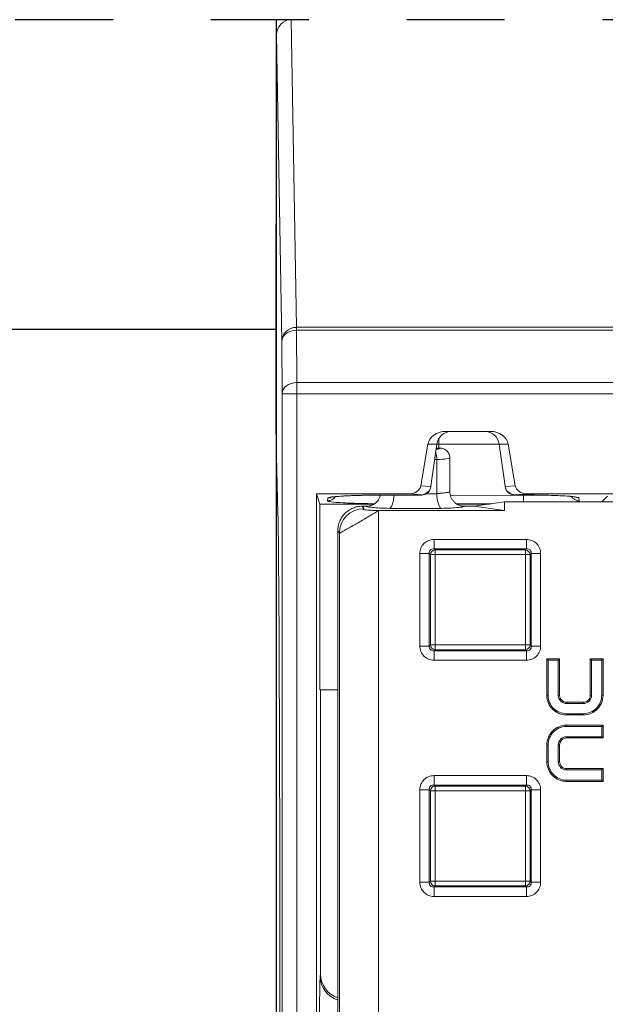
# Model space of a CAD drawing. Extents: x 68222 to 221573, y -8478 to 11930.
# Drawn here: x 82288 to 82408, y -2952 to -2751 of the extents above; entities that cross this region are included whole.
import ezdxf

# ---------------------------------------------------------------- set-up
doc = ezdxf.new("R2010")
doc.units = 0
doc.header["$LTSCALE"] = 20
doc.header["$MEASUREMENT"] = 0
doc.linetypes.add('1MM-HIDDEN', pattern=[2, 1, -1])
doc.layers.get('0').update_dxf_attribs({"linetype": 'CONTINUOUS'})
doc.layers.add('00_Marshalls - Standard Details', color=7, linetype='CONTINUOUS')

msp = doc.modelspace()

# ---------------------------------------------------------------- linework, layer by layer
at = {"color": 0, "linetype": 'Continuous', "lineweight": 0}
for p, q in [((82343.35, -2751.22), (82344.41, -2814.06)), ((82341.41, -2816.97), (82340.35, -2754.32)), ((82340.35, -2785.44), (82340.35, -2754.32)), ((82340.19, -2795.27), (82340.35, -2786.41)), ((82340.18, -2829.53), (82340.18, -2800.13)), ((82344.41, -2814.06), (82831.29, -2814.06)), ((82344.41, -2814.62), (82344.41, -2814.06)), ((82831.29, -2814.62), (82344.41, -2814.62)), ((82344.41, -2814.62), (82344.47, -2825.32)), ((82341.47, -2827.66), (82341.41, -2816.97)), ((82344.47, -2825.32), (82831.23, -2825.32)), ((82344.47, -2827.66), (82344.47, -2825.32)), ((82341.47, -3104.78), (82341.47, -2827.66)), ((82341.47, -2827.66), (82344.47, -2827.66)), ((82831.23, -2827.66), (82344.47, -2827.66)), ((82344.47, -2827.66), (82344.47, -3104.78)), ((82340.63, -2852.1), (82340.19, -2834.45)), ((82374.91, -2835.32), (82384.05, -2835.32)), ((82373.48, -2837.9), (82373.48, -2836.84)), ((82371.28, -2837.9), (82369.82, -2846.41)), ((82373.12, -2837.9), (82371.28, -2837.9)), ((82373.12, -2837.9), (82371.91, -2846.51)), ((82373, -2838.72), (82373.75, -2838.72)), ((82373.48, -2837.9), (82373.12, -2837.9)), ((82373.48, -2837.9), (82373.48, -2838.72)), ((82385.84, -2837.9), (82373.48, -2837.9)), ((82385.84, -2837.9), (82387.05, -2846.51)), ((82387.67, -2837.9), (82385.84, -2837.9)), ((82387.67, -2837.9), (82389.13, -2846.41)), ((82373.1, -2841.04), (82372.68, -2841.04)), ((82373.1, -2841.07), (82373.1, -2848.02)), ((82375.75, -2840.73), (82375.75, -2847.61)), ((82369.82, -2846.41), (82371.9, -2846.57)), ((82371.91, -2846.51), (82371.89, -2846.62)), ((82387.07, -2846.62), (82387.05, -2846.51)), ((82387.06, -2846.57), (82389.13, -2846.41)), ((82348.48, -2848.08), (82349.18, -2850.17)), ((82348.48, -2848.08), (82348.48, -3084.37)), ((82367.49, -2848.08), (82348.48, -2848.08)), ((82350.75, -2849.49), (82350.83, -2848.94)), ((82362.07, -2848.33), (82369.91, -2848.32)), ((82370.02, -2848.32), (82362.08, -2848.33)), ((82369.92, -2848.26), (82367.49, -2848.08)), ((82369.91, -2848.32), (82369.92, -2848.26)), ((82370.99, -2848.05), (82373.1, -2848.05)), ((82375.86, -2848.4), (82390.82, -2848.38)), ((82380.73, -2850.61), (82386.91, -2849.72)), ((82820.48, -2849.72), (82386.91, -2849.72)), ((82386.91, -2851.5), (82386.91, -2849.72)), ((82391.48, -2848.3), (82388.93, -2848.29)), ((82391.47, -2848.08), (82389.04, -2848.26)), ((82389.04, -2848.26), (82389.04, -2848.29)), ((82389.04, -2848.29), (82391.49, -2848.3)), ((82390.82, -2848.3), (82390.82, -2848.38)), ((82784.24, -2848.08), (82391.47, -2848.08)), ((82402.13, -2848.9), (82402.21, -2849.48)), ((82408.01, -2848.54), (82406.83, -2849.72)), ((82349.18, -2888.08), (82349.18, -2850.17)), ((82360.26, -2850.17), (82349.18, -2850.17)), ((82357.86, -2850.61), (82358.7, -2850.61)), ((82357.86, -2850.61), (82358.19, -2851.1)), ((82386.91, -2851.5), (82361.19, -2851.5)), ((82361.19, -2851.5), (82361.19, -3080.94)), ((82374.04, -2851.05), (82363.41, -2851.05)), ((82384.24, -2850.11), (82377.11, -2850.12)), ((82383.78, -2850.17), (82377.19, -2850.17)), ((82378.75, -2850.61), (82380.73, -2850.61)), ((82386.91, -2851.5), (82380.73, -2850.61)), ((82353.19, -2856.1), (82352.87, -2855.61)), ((82352.87, -2855.61), (82352.87, -3076.83)), ((82352.87, -2855.61), (82352.87, -2855.61)), ((82353.19, -3076.35), (82353.19, -2856.1)), ((82372.54, -2857.38), (82391.42, -2857.38)), ((82372.54, -2857.38), (82372.54, -2859.32)), ((82391.42, -2857.38), (82391.42, -2859.32)), ((82391.42, -2859.32), (82372.54, -2859.32)), ((82372.54, -2859.32), (82372.74, -2859.52)), ((82372.74, -2859.52), (82391.21, -2859.52)), ((82372.74, -2859.52), (82372.74, -2860.49)), ((82391.21, -2859.52), (82391.42, -2859.32)), ((82391.21, -2859.52), (82391.21, -2860.49)), ((82369.64, -2879.16), (82369.64, -2860.28)), ((82369.64, -2860.28), (82371.57, -2860.28)), ((82371.78, -2860.49), (82371.57, -2860.28)), ((82371.57, -2860.28), (82371.57, -2879.16)), ((82371.78, -2878.95), (82371.78, -2860.49)), ((82371.78, -2860.49), (82372.74, -2860.49)), ((82391.21, -2860.49), (82372.74, -2860.49)), ((82372.74, -2860.49), (82372.74, -2878.95)), ((82391.21, -2878.95), (82391.21, -2860.49)), ((82392.18, -2860.49), (82391.21, -2860.49)), ((82392.38, -2860.28), (82392.18, -2860.49)), ((82392.18, -2860.49), (82392.18, -2878.95)), ((82392.38, -2879.16), (82392.38, -2860.28)), ((82392.38, -2860.28), (82394.32, -2860.28)), ((82394.32, -2860.28), (82394.32, -2879.16)), ((82369.64, -2879.16), (82371.57, -2879.16)), ((82371.57, -2879.16), (82371.78, -2878.95)), ((82372.74, -2878.95), (82371.78, -2878.95)), ((82372.74, -2879.92), (82372.54, -2880.13)), ((82372.74, -2878.95), (82391.21, -2878.95)), ((82372.74, -2878.95), (82372.74, -2879.92)), ((82391.21, -2879.92), (82372.74, -2879.92)), ((82391.21, -2878.95), (82392.18, -2878.95)), ((82391.21, -2878.95), (82391.21, -2879.92)), ((82391.42, -2880.13), (82391.21, -2879.92)), ((82392.18, -2878.95), (82392.38, -2879.16)), ((82392.38, -2879.16), (82394.32, -2879.16)), ((82372.54, -2880.13), (82391.42, -2880.13)), ((82372.54, -2880.13), (82372.54, -2882.06)), ((82391.42, -2882.06), (82372.54, -2882.06)), ((82391.42, -2880.13), (82391.42, -2882.06)), ((82395.59, -2881.77), (82395.59, -2889.28)), ((82398.2, -2881.77), (82395.59, -2881.77)), ((82395.85, -2882.04), (82395.59, -2881.77)), ((82395.85, -2882.04), (82395.85, -2889.28)), ((82397.93, -2882.04), (82395.85, -2882.04)), ((82397.93, -2882.04), (82398.2, -2881.77)), ((82397.93, -2889.24), (82397.93, -2882.04)), ((82398.2, -2889.24), (82398.2, -2881.77)), ((82404.46, -2881.77), (82404.46, -2889.24)), ((82407.07, -2881.77), (82404.46, -2881.77)), ((82404.72, -2882.04), (82404.46, -2881.77)), ((82404.72, -2882.04), (82404.72, -2889.24)), ((82406.8, -2882.04), (82404.72, -2882.04)), ((82406.8, -2882.04), (82407.07, -2881.77)), ((82406.8, -2889.28), (82406.8, -2882.04)), ((82407.07, -2889.28), (82407.07, -2881.77)), ((82349.18, -2888.08), (82352.87, -2888.08)), ((82349.35, -2888.08), (82349.35, -2946.2)), ((82395.85, -2889.28), (82395.59, -2889.28)), ((82397.93, -2889.24), (82398.2, -2889.24)), ((82404.72, -2889.24), (82404.46, -2889.24)), ((82406.8, -2889.28), (82407.07, -2889.28)), ((82403.01, -2890.64), (82399.64, -2890.64)), ((82399.64, -2890.91), (82399.64, -2890.64)), ((82403.01, -2890.91), (82399.64, -2890.91)), ((82403.01, -2890.91), (82403.01, -2890.64)), ((82399.61, -2892.98), (82403.04, -2892.98)), ((82399.61, -2892.98), (82399.61, -2893.25)), ((82399.61, -2893.25), (82403.04, -2893.25)), ((82403.04, -2892.98), (82403.04, -2893.25)), ((82407.07, -2895.34), (82399.56, -2895.34)), ((82399.56, -2895.6), (82399.56, -2895.34)), ((82406.8, -2895.6), (82399.56, -2895.6)), ((82406.8, -2895.6), (82407.07, -2895.34)), ((82406.8, -2897.68), (82406.8, -2895.6)), ((82407.07, -2897.94), (82407.07, -2895.34)), ((82399.59, -2897.68), (82406.8, -2897.68)), ((82399.59, -2897.68), (82399.59, -2897.94)), ((82399.59, -2897.94), (82407.07, -2897.94)), ((82406.8, -2897.68), (82407.07, -2897.94)), ((82395.59, -2899.39), (82395.59, -2902.76)), ((82395.85, -2899.39), (82395.59, -2899.39)), ((82395.85, -2899.39), (82395.85, -2902.76)), ((82397.93, -2899.39), (82398.2, -2899.39)), ((82397.93, -2902.76), (82397.93, -2899.39)), ((82398.2, -2902.76), (82398.2, -2899.39)), ((82395.85, -2902.76), (82395.59, -2902.76)), ((82397.93, -2902.76), (82398.2, -2902.76)), ((82407.07, -2904.21), (82399.59, -2904.21)), ((82399.59, -2904.47), (82399.59, -2904.21)), ((82406.8, -2904.47), (82407.07, -2904.21)), ((82407.07, -2906.82), (82407.07, -2904.21)), ((82372.54, -2905.63), (82391.42, -2905.63)), ((82372.54, -2905.63), (82372.54, -2907.57)), ((82391.42, -2905.63), (82391.42, -2907.57)), ((82406.8, -2904.47), (82399.59, -2904.47)), ((82406.8, -2906.55), (82406.8, -2904.47)), ((82391.42, -2907.57), (82372.54, -2907.57)), ((82372.54, -2907.57), (82372.74, -2907.77)), ((82372.74, -2907.77), (82391.21, -2907.77)), ((82372.74, -2907.77), (82372.74, -2908.74)), ((82391.21, -2907.77), (82391.42, -2907.57)), ((82391.21, -2907.77), (82391.21, -2908.74)), ((82399.56, -2906.55), (82406.8, -2906.55)), ((82399.56, -2906.55), (82399.56, -2906.82)), ((82399.56, -2906.82), (82407.07, -2906.82)), ((82406.8, -2906.55), (82407.07, -2906.82)), ((82369.64, -2927.41), (82369.64, -2908.53)), ((82369.64, -2908.53), (82371.57, -2908.53)), ((82371.78, -2908.74), (82371.57, -2908.53)), ((82371.57, -2908.53), (82371.57, -2927.41)), ((82371.78, -2927.2), (82371.78, -2908.74)), ((82371.78, -2908.74), (82372.74, -2908.74)), ((82391.21, -2908.74), (82372.74, -2908.74)), ((82372.74, -2908.74), (82372.74, -2927.2)), ((82391.21, -2927.2), (82391.21, -2908.74)), ((82392.18, -2908.74), (82391.21, -2908.74)), ((82392.38, -2908.53), (82392.18, -2908.74)), ((82392.18, -2908.74), (82392.18, -2927.2)), ((82392.38, -2927.41), (82392.38, -2908.53)), ((82392.38, -2908.53), (82394.32, -2908.53)), ((82394.32, -2908.53), (82394.32, -2927.41)), ((82369.64, -2927.41), (82371.57, -2927.41)), ((82371.57, -2927.41), (82371.78, -2927.2)), ((82372.74, -2927.2), (82371.78, -2927.2)), ((82372.74, -2928.17), (82372.54, -2928.38)), ((82372.54, -2928.38), (82391.42, -2928.38)), ((82372.54, -2928.38), (82372.54, -2930.31)), ((82372.74, -2927.2), (82391.21, -2927.2)), ((82372.74, -2927.2), (82372.74, -2928.17)), ((82391.21, -2928.17), (82372.74, -2928.17)), ((82391.21, -2927.2), (82392.18, -2927.2)), ((82391.21, -2927.2), (82391.21, -2928.17)), ((82391.42, -2928.38), (82391.21, -2928.17)), ((82391.42, -2928.38), (82391.42, -2930.31)), ((82392.18, -2927.2), (82392.38, -2927.41)), ((82392.38, -2927.41), (82394.32, -2927.41)), ((82391.42, -2930.31), (82372.54, -2930.31)), ((82349.27, -2946.7), (82349.35, -2946.2))]:
    msp.add_line(p, q, dxfattribs=at)
for centre, start, end in [((82376.09, -2838.32), 90, 172), ((82382.87, -2838.32), 8, 90)]:
    msp.add_arc(centre, 3, start, end, dxfattribs=at)
at = {"color": 0, "linetype": 'Continuous', "lineweight": 0, "extrusion": (0, 0, -1)}
for centre, major_axis, ratio, start_param, end_param in [((82343.35, -2754.32), (-0.05, 3.1), 0.968484, -1.553277, 0.016432), ((82340.35, -2785.44), (0, -1), 0.004363, -1.570793, -0.244973), ((82374.91, -2838.32), (-3.66, 0), 0.819152, 0.139626, 1.570796), ((82384.05, -2838.32), (-3.66, 0), 0.819152, 1.570796, 3.001966), ((82369.91, -2846.32), (-1.34, 1.54), 0.950188, -3.192665, -2.399716), ((82369.92, -2846.26), (1.57, 1.27), 0.983598, -5.443982, -4.042705), ((82369.88, -2846.57), (1.66, 1.32), 0.891721, -5.527438, -4.889025), ((82389.04, -2846.26), (-1.57, 1.27), 0.983598, -2.24048, -0.839204), ((82389.08, -2846.57), (-1.66, 1.32), 0.891721, -1.209835, -0.755747), ((82389.04, -2846.29), (1.34, 1.54), 0.952656, -3.883553, -2.906278), ((82350.75, -2847.49), (-1.98, 0.28), 0.998603, -2.66286, -1.71023), ((82350.83, -2846.94), (-1.98, 0.28), 0.998603, -2.169543, -1.71023), ((82362.07, -2846.33), (0, -2), 0.034644, 0, 0.052391), ((82390.89, -2848.1), (0, 2), 0.035158, -2.518387, -1.710358), ((82391.49, -2846.3), (-0.01, -2), 0.08652, -0.052557, 0), ((82402.21, -2847.48), (-1.98, -0.28), 0.998603, -1.431363, -0.463338), ((82402.13, -2846.9), (-1.98, -0.28), 0.998603, -1.431363, -0.972093)]:
    msp.add_ellipse(centre, major_axis=major_axis, ratio=ratio, start_param=start_param, end_param=end_param, dxfattribs=at)
at = {"color": 0, "linetype": 'Continuous', "lineweight": 0}
for centre, major_axis, ratio, start_param, end_param in [((82340.2, -2800.13), (0, 5), 0.004363, 0.244979, 1.570796), ((82344.41, -2816.97), (-3, -0.05), 0.968484, -1.587229, -0.017519), ((82344.41, -2816.97), (-3, -0.02), 0.780864, -1.575055, -0.006985), ((82344.47, -2827.66), (-3, -0.02), 0.780864, -1.575055, -0.006985), ((82340.2, -2829.53), (0, 5), 0.004363, -4.712389, -3.316126), ((82368.73, -2838.74), (5.03, 0), 0.087489, -0.567206, 0.034696), ((82372.15, -2841.09), (-0.07, -1.09), 0.872552, 1.639335, 1.674231), ((82367.42, -2846.07), (2.43, -0.18), 0.821849, -1.478802, -0.077525), ((82369.95, -2846.08), (-1.18, 1.72), 0.926114, -2.381209, -2.351123), ((82389.01, -2846.08), (1.18, 1.72), 0.926114, 2.351095, 2.381181), ((82391.54, -2846.07), (2.43, 0.18), 0.821849, -3.064068, -1.662791), ((82358.19, -2856.1), (-4.16, -2.77), 0.998023, -2.157652, -0.588682), ((82340.54, -2966.22), (0, 115.88), 0.004363, -2.96706, -0.174533), ((82372.74, -2860.49), (-0.707, -0.707), 0.935113, -2.322676, -0.818917), ((82391.21, -2860.49), (-0.707, 0.707), 0.935113, -2.322676, -0.818917), ((82372.74, -2878.95), (0.707, -0.707), 0.935113, -2.322676, -0.818917), ((82391.21, -2878.95), (0.707, 0.707), 0.935113, -2.322676, -0.818917), ((82372.74, -2908.74), (-0.707, -0.707), 0.935113, -2.322676, -0.818917), ((82391.21, -2908.74), (-0.707, 0.707), 0.935113, -2.322676, -0.818917), ((82372.74, -2927.2), (0.707, -0.707), 0.935113, -2.322676, -0.818917), ((82391.21, -2927.2), (0.707, 0.707), 0.935113, -2.322676, -0.818917), ((82354.35, -2946.19), (0.82, 4.96), 0.994372, 1.736283, 3.005813), ((82354.27, -2946.7), (-4.93, 0.82), 0.994372, 0.165486, 1.450733)]:
    msp.add_ellipse(centre, major_axis=major_axis, ratio=ratio, start_param=start_param, end_param=end_param, dxfattribs=at)
for points, knots in [([(82372.87, -2839.68), (82372.9, -2839.77), (82372.92, -2839.86), (82372.95, -2839.95), (82372.98, -2840.06), (82373, -2840.17), (82373.02, -2840.29), (82373.04, -2840.41), (82373.06, -2840.53), (82373.07, -2840.65), (82373.08, -2840.78), (82373.09, -2840.91), (82373.1, -2841.04)], [0.0015691, 0.0015691, 0.0015691, 0.0015691, 0.001922908, 0.001922908, 0.001922908, 0.002309599, 0.002309599, 0.002309599, 0.00269629, 0.00269629, 0.00269629, 0.003082982, 0.003082982, 0.003082982, 0.003082982]), ([(82375.75, -2840.73), (82375.75, -2840.47), (82375.7, -2840.2), (82375.6, -2839.96), (82375.5, -2839.72), (82375.35, -2839.5), (82375.17, -2839.31), (82375.07, -2839.22), (82374.97, -2839.13), (82374.86, -2839.06), (82374.75, -2838.99), (82374.64, -2838.93), (82374.52, -2838.87), (82374.39, -2838.82), (82374.27, -2838.79), (82374.14, -2838.76), (82374.01, -2838.73), (82373.88, -2838.72), (82373.75, -2838.72)], [-0.000025351, -0.000025351, -0.000025351, -0.000025351, 0.000764577, 0.000764577, 0.000764577, 0.001554505, 0.001554505, 0.001554505, 0.00194947, 0.00194947, 0.00194947, 0.002344434, 0.002344434, 0.002344434, 0.002739398, 0.002739398, 0.002739398, 0.003134362, 0.003134362, 0.003134362, 0.003134362]), ([(82375.75, -2840.73), (82375.75, -2840.79), (82375.54, -2840.85), (82375.11, -2840.91), (82374.64, -2840.98), (82373.92, -2841.03), (82373.1, -2841.07)], [4.712389, 4.712389, 4.712389, 4.712389, 5.1449862, 5.1449862, 5.1449862, 5.6117314, 5.6117314, 5.6117314, 5.6117314]), ([(82373.1, -2848.02), (82373.35, -2848.01), (82373.58, -2847.99), (82373.81, -2847.97), (82374.22, -2847.94), (82374.58, -2847.9), (82374.87, -2847.86), (82375.16, -2847.82), (82375.39, -2847.78), (82375.53, -2847.74), (82375.68, -2847.7), (82375.75, -2847.65), (82375.75, -2847.61)], [0.6714626, 0.6714626, 0.6714626, 0.6714626, 0.8114963, 0.8114963, 0.8114963, 1.0657176, 1.0657176, 1.0657176, 1.3181796, 1.3181796, 1.3181796, 1.5707963, 1.5707963, 1.5707963, 1.5707963]), ([(82375.75, -2847.61), (82375.75, -2848), (82375.83, -2848.4), (82375.98, -2848.76), (82376.06, -2848.94), (82376.15, -2849.12), (82376.26, -2849.28), (82376.37, -2849.44), (82376.49, -2849.59), (82376.63, -2849.73), (82376.77, -2849.87), (82376.92, -2850), (82377.09, -2850.11), (82377.25, -2850.22), (82377.42, -2850.31), (82377.6, -2850.38), (82377.78, -2850.46), (82377.97, -2850.52), (82378.17, -2850.56), (82378.36, -2850.59), (82378.55, -2850.61), (82378.75, -2850.61)], [-0.00002838, -0.00002838, -0.00002838, -0.00002838, 0.001153891, 0.001153891, 0.001153891, 0.001745027, 0.001745027, 0.001745027, 0.002336162, 0.002336162, 0.002336162, 0.002927298, 0.002927298, 0.002927298, 0.003518433, 0.003518433, 0.003518433, 0.004109569, 0.004109569, 0.004109569, 0.004700704, 0.004700704, 0.004700704, 0.004700704]), ([(82360.38, -2850.1), (82359.46, -2850.09), (82358.55, -2850.07), (82357.69, -2850.05), (82356.31, -2850.02), (82355.05, -2849.97), (82354.01, -2849.92), (82352.97, -2849.86), (82352.14, -2849.79), (82351.58, -2849.72), (82351.02, -2849.65), (82350.74, -2849.57), (82350.75, -2849.49)], [0.179461, 0.179461, 0.179461, 0.179461, 0.420914, 0.420914, 0.420914, 0.806663, 0.806663, 0.806663, 1.192413, 1.192413, 1.192413, 1.578162, 1.578162, 1.578162, 1.578162]), ([(82350.83, -2848.94), (82350.84, -2848.86), (82351.13, -2848.78), (82351.7, -2848.71), (82352.26, -2848.64), (82353.09, -2848.57), (82354.13, -2848.51), (82355.16, -2848.46), (82356.4, -2848.41), (82357.76, -2848.38), (82359.12, -2848.35), (82360.59, -2848.33), (82362.07, -2848.33)], [1.578162, 1.578162, 1.578162, 1.578162, 1.960357, 1.960357, 1.960357, 2.342552, 2.342552, 2.342552, 2.724747, 2.724747, 2.724747, 3.106942, 3.106942, 3.106942, 3.106942]), ([(82362.08, -2848.33), (82361.07, -2848.33), (82360.06, -2848.34), (82358.12, -2848.37), (82357.18, -2848.4), (82355.47, -2848.45), (82354.68, -2848.49), (82353.34, -2848.57), (82352.76, -2848.61), (82351.91, -2848.69), (82351.6, -2848.75), (82351.56, -2848.76), (82351.56, -2848.76), (82351.56, -2848.76)], [0, 0, 0, 0, 3.025535, 3.025535, 6.083661, 6.083661, 9.128115, 9.128115, 12.153613, 12.153613, 15.113776, 15.113776, 15.275026, 15.275026, 15.275026, 15.275026]), ([(82358.7, -2850.61), (82358.9, -2850.61), (82359.09, -2850.59), (82359.49, -2850.52), (82359.68, -2850.46), (82360.23, -2850.22), (82360.55, -2850.01), (82361.1, -2849.46), (82361.31, -2849.14), (82361.53, -2848.64), (82361.58, -2848.49), (82361.61, -2848.33)], [-0.4724164, -0.4724164, -0.4724164, -0.4724164, -0.4140526, -0.4140526, -0.3520309, -0.3520309, -0.2363372, -0.2363372, -0.1205608, -0.1205608, -0.0733691, -0.0733691, -0.0733691, -0.0733691]), ([(82359.36, -2848.36), (82359.65, -2848.36), (82359.95, -2848.37), (82360.26, -2848.37), (82360.7, -2848.38), (82361.15, -2848.38), (82361.6, -2848.38)], [0.0121882, 0.0121882, 0.0121882, 0.0121882, 0.013116047, 0.013116047, 0.013116047, 0.01446035, 0.01446035, 0.01446035, 0.01446035]), ([(82363.41, -2851.05), (82363.41, -2851.05), (82363.41, -2851.05), (82363.52, -2851.03), (82363.62, -2850.95), (82363.84, -2850.64), (82363.94, -2850.42), (82364.13, -2849.86), (82364.21, -2849.53), (82364.3, -2848.9), (82364.33, -2848.61), (82364.35, -2848.33)], [-0.0009087, -0.0009087, -0.0009087, -0.0009087, 0, 0, 0.1123511, 0.1123511, 0.233097, 0.233097, 0.3530414, 0.3530414, 0.4398761, 0.4398761, 0.4398761, 0.4398761]), ([(82373.1, -2848.05), (82373.1, -2848.05), (82373.1, -2848.04), (82373.1, -2848.03), (82373.1, -2848.03), (82373.1, -2848.02)], [0.00001199, 0.00001199, 0.00001199, 0.00001199, 0.001718278, 0.001718278, 0.003425235, 0.003425235, 0.003425235, 0.003425235]), ([(82373.1, -2848.05), (82373.1, -2848.43), (82373.14, -2848.81), (82373.25, -2849.53), (82373.33, -2849.86), (82373.51, -2850.42), (82373.62, -2850.64), (82373.83, -2850.95), (82373.94, -2851.03), (82374.04, -2851.05), (82374.04, -2851.05), (82374.04, -2851.05)], [0.0000115, 0.0000115, 0.0000115, 0.0000115, 0.1143346, 0.1143346, 0.2340742, 0.2340742, 0.3546136, 0.3546136, 0.4667657, 0.4667657, 0.4676728, 0.4676728, 0.4676728, 0.4676728]), ([(82390.82, -2848.38), (82391.45, -2848.37), (82392.08, -2848.37), (82392.68, -2848.36), (82392.99, -2848.36), (82393.29, -2848.35), (82393.59, -2848.34), (82393.79, -2848.34), (82393.99, -2848.34), (82394.19, -2848.33)], [0, 0, 0, 0, 0.001873443, 0.001873443, 0.001873443, 0.002810164, 0.002810164, 0.002810164, 0.003442609, 0.003442609, 0.003442609, 0.003442609]), ([(82401.39, -2848.72), (82401.39, -2848.72), (82401.37, -2848.72), (82401.24, -2848.69), (82401.1, -2848.67), (82400.61, -2848.61), (82400.2, -2848.58), (82399.17, -2848.5), (82398.51, -2848.47), (82397.01, -2848.4), (82396.15, -2848.37), (82394.32, -2848.33), (82393.34, -2848.31), (82392.05, -2848.3), (82391.76, -2848.3), (82391.48, -2848.3)], [3.376663, 3.376663, 3.376663, 3.376663, 4.185343, 4.185343, 5.76924, 5.76924, 8.287756, 8.287756, 11.161078, 11.161078, 14.157806, 14.157806, 17.197639, 17.197639, 18.064551, 18.064551, 18.064551, 18.064551]), ([(82391.49, -2848.3), (82392.91, -2848.3), (82394.32, -2848.32), (82395.61, -2848.36), (82396.89, -2848.39), (82398.06, -2848.44), (82399.03, -2848.49), (82400.01, -2848.55), (82400.78, -2848.61), (82401.31, -2848.68), (82401.84, -2848.75), (82402.12, -2848.83), (82402.13, -2848.9)], [3.22822, 3.22822, 3.22822, 3.22822, 3.597421, 3.597421, 3.597421, 3.966621, 3.966621, 3.966621, 4.335822, 4.335822, 4.335822, 4.705023, 4.705023, 4.705023, 4.705023]), ([(82402.21, -2849.48), (82402.22, -2849.56), (82401.93, -2849.63), (82401.38, -2849.71), (82401.34, -2849.71), (82401.3, -2849.72), (82401.27, -2849.72)], [4.7050235, 4.7050235, 4.7050235, 4.7050235, 5.0907728, 5.0907728, 5.0907728, 5.1155215, 5.1155215, 5.1155215, 5.1155215]), ([(82357.86, -2850.61), (82357.53, -2850.61), (82357.21, -2850.64), (82356.88, -2850.71), (82356.56, -2850.77), (82356.25, -2850.87), (82355.95, -2850.99), (82355.65, -2851.12), (82355.36, -2851.27), (82355.08, -2851.46), (82354.81, -2851.64), (82354.56, -2851.85), (82354.33, -2852.08), (82354.1, -2852.31), (82353.89, -2852.56), (82353.71, -2852.83), (82353.53, -2853.11), (82353.37, -2853.39), (82353.25, -2853.69), (82353.19, -2853.85), (82353.13, -2854), (82353.08, -2854.16), (82353.03, -2854.32), (82353, -2854.47), (82352.96, -2854.63), (82352.9, -2854.95), (82352.87, -2855.28), (82352.87, -2855.61)], [0, 0, 0, 0, 0.000983076, 0.000983076, 0.000983076, 0.001966151, 0.001966151, 0.001966151, 0.002949227, 0.002949227, 0.002949227, 0.003932302, 0.003932302, 0.003932302, 0.004915378, 0.004915378, 0.004915378, 0.005898453, 0.005898453, 0.005898453, 0.006389991, 0.006389991, 0.006389991, 0.006881529, 0.006881529, 0.006881529, 0.007864604, 0.007864604, 0.007864604, 0.007864604]), ([(82361.19, -2851.5), (82360.62, -2851.85), (82360.09, -2852.17), (82359.61, -2852.46), (82359.37, -2852.6), (82359.14, -2852.74), (82358.92, -2852.87), (82358.81, -2852.93), (82358.71, -2852.99), (82358.61, -2853.05), (82358.56, -2853.08), (82358.51, -2853.11), (82358.46, -2853.14), (82358.43, -2853.15), (82358.41, -2853.17), (82358.38, -2853.18), (82358.37, -2853.19), (82358.36, -2853.2), (82358.35, -2853.2), (82358.34, -2853.21), (82358.34, -2853.21), (82358.33, -2853.21), (82358.33, -2853.22), (82358.32, -2853.22), (82358.32, -2853.22), (82358.32, -2853.22), (82358.32, -2853.22), (82358.31, -2853.22), (82357.81, -2853.52), (82357.33, -2853.79), (82356.9, -2854.04), (82356.69, -2854.16), (82356.48, -2854.28), (82356.29, -2854.39), (82356.19, -2854.44), (82356.1, -2854.5), (82356, -2854.55), (82355.96, -2854.58), (82355.91, -2854.6), (82355.87, -2854.63), (82355.84, -2854.64), (82355.82, -2854.65), (82355.8, -2854.66), (82355.79, -2854.67), (82355.78, -2854.68), (82355.77, -2854.68), (82355.76, -2854.69), (82355.76, -2854.69), (82355.75, -2854.69), (82355.74, -2854.7), (82355.74, -2854.7), (82355.73, -2854.7), (82355.33, -2854.93), (82354.98, -2855.13), (82354.67, -2855.3), (82354.37, -2855.47), (82354.12, -2855.61), (82353.91, -2855.72), (82353.91, -2855.73), (82353.9, -2855.73), (82353.89, -2855.73), (82353.67, -2855.86), (82353.5, -2855.95), (82353.39, -2856.02), (82353.39, -2856.02), (82353.38, -2856.02), (82353.38, -2856.02), (82353.27, -2856.08), (82353.21, -2856.11), (82353.19, -2856.1)], [0, 0, 0, 0, 0.125, 0.125, 0.125, 0.1875, 0.1875, 0.1875, 0.21875, 0.21875, 0.21875, 0.234375, 0.234375, 0.234375, 0.242187, 0.242187, 0.242187, 0.246094, 0.246094, 0.246094, 0.248047, 0.248047, 0.248047, 0.249023, 0.249023, 0.249023, 0.25, 0.25, 0.25, 0.375, 0.375, 0.375, 0.4375, 0.4375, 0.4375, 0.46875, 0.46875, 0.46875, 0.484375, 0.484375, 0.484375, 0.492187, 0.492187, 0.492187, 0.496094, 0.496094, 0.496094, 0.498047, 0.498047, 0.498047, 0.5, 0.5, 0.5, 0.625, 0.625, 0.625, 0.746094, 0.746094, 0.746094, 0.75, 0.75, 0.75, 0.872123, 0.872123, 0.872123, 0.875, 0.875, 0.875, 1, 1, 1, 1]), ([(82358.19, -2851.1), (82358.19, -2851.11), (82358.18, -2851.12), (82358.15, -2851.13), (82358.15, -2851.13), (82358.15, -2851.13), (82358.15, -2851.13), (82358.15, -2851.14), (82358.13, -2851.14), (82358.12, -2851.15), (82358.11, -2851.15), (82358.11, -2851.15), (82358.11, -2851.15), (82358.09, -2851.16), (82358.07, -2851.17), (82358.06, -2851.17), (82358.06, -2851.17), (82358.05, -2851.17), (82358.05, -2851.18), (82358.02, -2851.19), (82358, -2851.2), (82358, -2851.21), (82358, -2851.22), (82358, -2851.22), (82358, -2851.22), (82358, -2851.23), (82358.02, -2851.25), (82358.07, -2851.27), (82358.07, -2851.27), (82358.08, -2851.27), (82358.08, -2851.27), (82358.14, -2851.29), (82358.23, -2851.31), (82358.36, -2851.33), (82358.37, -2851.33), (82358.37, -2851.33), (82358.38, -2851.33), (82358.53, -2851.35), (82358.72, -2851.37), (82358.95, -2851.39), (82358.96, -2851.39), (82358.96, -2851.39), (82358.97, -2851.39), (82359.22, -2851.41), (82359.51, -2851.43), (82359.84, -2851.45), (82359.86, -2851.45), (82359.88, -2851.45), (82359.91, -2851.45), (82360.29, -2851.47), (82360.72, -2851.49), (82361.19, -2851.5)], [0, 0, 0, 0, 0.123047, 0.123047, 0.123047, 0.125, 0.125, 0.125, 0.179687, 0.179687, 0.179687, 0.1875, 0.1875, 0.1875, 0.248047, 0.248047, 0.248047, 0.261482, 0.261482, 0.261482, 0.373047, 0.373047, 0.373047, 0.375, 0.375, 0.375, 0.496094, 0.496094, 0.496094, 0.5, 0.5, 0.5, 0.621094, 0.621094, 0.621094, 0.625, 0.625, 0.625, 0.746094, 0.746094, 0.746094, 0.75, 0.75, 0.75, 0.867187, 0.867187, 0.867187, 0.875, 0.875, 0.875, 1, 1, 1, 1]), ([(82363.41, -2851.05), (82362.72, -2851.03), (82362.06, -2851), (82361.47, -2850.97), (82360.89, -2850.93), (82360.37, -2850.9), (82359.96, -2850.86), (82359.54, -2850.82), (82359.22, -2850.78), (82359.01, -2850.73), (82358.82, -2850.69), (82358.72, -2850.65), (82358.7, -2850.61)], [0.5588219, 0.5588219, 0.5588219, 0.5588219, 0.8125729, 0.8125729, 0.8125729, 1.0646535, 1.0646535, 1.0646535, 1.3169734, 1.3169734, 1.3169734, 1.555134, 1.555134, 1.555134, 1.555134]), ([(82378.75, -2850.61), (82378.74, -2850.65), (82378.64, -2850.69), (82378.44, -2850.73), (82378.23, -2850.78), (82377.91, -2850.82), (82377.5, -2850.86), (82377.08, -2850.9), (82376.56, -2850.93), (82375.98, -2850.97), (82375.39, -2851), (82374.73, -2851.03), (82374.04, -2851.05)], [4.7280513, 4.7280513, 4.7280513, 4.7280513, 4.9662119, 4.9662119, 4.9662119, 5.2185318, 5.2185318, 5.2185318, 5.4706124, 5.4706124, 5.4706124, 5.7243634, 5.7243634, 5.7243634, 5.7243634]), ([(82369.64, -2860.28), (82369.64, -2859.89), (82369.71, -2859.51), (82369.86, -2859.16), (82370, -2858.81), (82370.21, -2858.49), (82370.48, -2858.22), (82370.74, -2857.95), (82371.06, -2857.74), (82371.41, -2857.6), (82371.76, -2857.46), (82372.15, -2857.38), (82372.54, -2857.38)], [2.389713, 2.389713, 2.389713, 2.389713, 2.765653, 2.765653, 2.765653, 3.141593, 3.141593, 3.141593, 3.517532, 3.517532, 3.517532, 3.893472, 3.893472, 3.893472, 3.893472]), ([(82391.42, -2857.38), (82391.81, -2857.38), (82392.19, -2857.46), (82392.54, -2857.6), (82392.89, -2857.74), (82393.21, -2857.95), (82393.48, -2858.22), (82393.74, -2858.49), (82393.96, -2858.81), (82394.1, -2859.16), (82394.24, -2859.51), (82394.32, -2859.89), (82394.32, -2860.28)], [2.389713, 2.389713, 2.389713, 2.389713, 2.765653, 2.765653, 2.765653, 3.141593, 3.141593, 3.141593, 3.517532, 3.517532, 3.517532, 3.893472, 3.893472, 3.893472, 3.893472]), ([(82372.54, -2859.32), (82372.39, -2859.3), (82372.25, -2859.31), (82372, -2859.39), (82371.89, -2859.45), (82371.71, -2859.63), (82371.64, -2859.74), (82371.57, -2859.99), (82371.55, -2860.14), (82371.57, -2860.28)], [2.389713, 2.389713, 2.389713, 2.389713, 2.765653, 2.765653, 3.141593, 3.141593, 3.517532, 3.517532, 3.893472, 3.893472, 3.893472, 3.893472]), ([(82392.38, -2860.28), (82392.4, -2860.14), (82392.39, -2859.99), (82392.31, -2859.74), (82392.24, -2859.63), (82392.07, -2859.45), (82391.96, -2859.39), (82391.7, -2859.31), (82391.56, -2859.3), (82391.42, -2859.32)], [2.389713, 2.389713, 2.389713, 2.389713, 2.765653, 2.765653, 3.141593, 3.141593, 3.517532, 3.517532, 3.893472, 3.893472, 3.893472, 3.893472]), ([(82372.54, -2882.06), (82372.15, -2882.06), (82371.76, -2881.99), (82371.41, -2881.84), (82371.06, -2881.7), (82370.74, -2881.49), (82370.48, -2881.22), (82370.21, -2880.96), (82370, -2880.64), (82369.86, -2880.29), (82369.71, -2879.93), (82369.64, -2879.55), (82369.64, -2879.16)], [2.389713, 2.389713, 2.389713, 2.389713, 2.765653, 2.765653, 2.765653, 3.141593, 3.141593, 3.141593, 3.517532, 3.517532, 3.517532, 3.893472, 3.893472, 3.893472, 3.893472]), ([(82371.57, -2879.16), (82371.55, -2879.31), (82371.57, -2879.45), (82371.64, -2879.7), (82371.71, -2879.81), (82371.89, -2879.99), (82372, -2880.06), (82372.25, -2880.13), (82372.39, -2880.14), (82372.54, -2880.13)], [2.389713, 2.389713, 2.389713, 2.389713, 2.765653, 2.765653, 3.141593, 3.141593, 3.517532, 3.517532, 3.893472, 3.893472, 3.893472, 3.893472]), ([(82394.32, -2879.16), (82394.32, -2879.55), (82394.24, -2879.93), (82394.1, -2880.29), (82393.96, -2880.64), (82393.74, -2880.96), (82393.48, -2881.22), (82393.21, -2881.49), (82392.89, -2881.7), (82392.54, -2881.84), (82392.19, -2881.99), (82391.81, -2882.06), (82391.42, -2882.06)], [2.389713, 2.389713, 2.389713, 2.389713, 2.765653, 2.765653, 2.765653, 3.141593, 3.141593, 3.141593, 3.517532, 3.517532, 3.517532, 3.893472, 3.893472, 3.893472, 3.893472]), ([(82391.42, -2880.13), (82391.56, -2880.14), (82391.7, -2880.13), (82391.96, -2880.06), (82392.07, -2879.99), (82392.24, -2879.81), (82392.31, -2879.7), (82392.39, -2879.45), (82392.4, -2879.31), (82392.38, -2879.16)], [2.389713, 2.389713, 2.389713, 2.389713, 2.765653, 2.765653, 3.141593, 3.141593, 3.517532, 3.517532, 3.893472, 3.893472, 3.893472, 3.893472]), ([(82395.59, -2889.28), (82395.59, -2890.37), (82396.04, -2891.37), (82397.49, -2892.8), (82398.5, -2893.25), (82399.61, -2893.25)], [0, 0, 0, 0, 0.003124824, 0.003124824, 0.006249648, 0.006249648, 0.006249648, 0.006249648]), ([(82395.85, -2889.28), (82395.85, -2890.3), (82396.27, -2891.22), (82396.95, -2891.89), (82397.63, -2892.56), (82398.57, -2892.98), (82399.61, -2892.98)], [0, 0, 0, 0, 0.002911968, 0.002911968, 0.002911968, 0.005823937, 0.005823937, 0.005823937, 0.005823937]), ([(82399.64, -2890.91), (82399.17, -2890.91), (82398.75, -2890.72), (82398.43, -2890.42), (82398.12, -2890.12), (82397.93, -2889.7), (82397.93, -2889.24)], [0, 0, 0, 0, 0.001318171, 0.001318171, 0.001318171, 0.002636342, 0.002636342, 0.002636342, 0.002636342]), ([(82399.64, -2890.64), (82399.25, -2890.64), (82398.88, -2890.48), (82398.36, -2889.98), (82398.2, -2889.63), (82398.2, -2889.24)], [0, 0, 0, 0, 0.001111305, 0.001111305, 0.002222611, 0.002222611, 0.002222611, 0.002222611]), ([(82404.46, -2889.24), (82404.46, -2889.63), (82404.29, -2889.98), (82403.77, -2890.48), (82403.41, -2890.64), (82403.01, -2890.64)], [0, 0, 0, 0, 0.001111381, 0.001111381, 0.002222761, 0.002222761, 0.002222761, 0.002222761]), ([(82404.72, -2889.24), (82404.72, -2889.7), (82404.53, -2890.12), (82404.22, -2890.42), (82403.91, -2890.72), (82403.48, -2890.91), (82403.01, -2890.91)], [0, 0, 0, 0, 0.001314548, 0.001314548, 0.001314548, 0.002629096, 0.002629096, 0.002629096, 0.002629096]), ([(82403.04, -2893.25), (82404.15, -2893.25), (82405.16, -2892.8), (82406.61, -2891.37), (82407.07, -2890.37), (82407.07, -2889.28)], [0, 0, 0, 0, 0.003127321, 0.003127321, 0.006254641, 0.006254641, 0.006254641, 0.006254641]), ([(82403.04, -2892.98), (82404.08, -2892.98), (82405.02, -2892.56), (82405.7, -2891.89), (82406.38, -2891.22), (82406.8, -2890.3), (82406.8, -2889.28)], [0, 0, 0, 0, 0.002912761, 0.002912761, 0.002912761, 0.005825522, 0.005825522, 0.005825522, 0.005825522]), ([(82399.56, -2895.34), (82398.46, -2895.34), (82397.47, -2895.8), (82396.03, -2897.27), (82395.59, -2898.28), (82395.59, -2899.39)], [0, 0, 0, 0, 0.003135565, 0.003135565, 0.006271129, 0.006271129, 0.006271129, 0.006271129]), ([(82399.56, -2895.6), (82398.54, -2895.6), (82397.61, -2896.03), (82396.94, -2896.72), (82396.27, -2897.41), (82395.85, -2898.36), (82395.85, -2899.39)], [0, 0, 0, 0, 0.0029241, 0.0029241, 0.0029241, 0.005848199, 0.005848199, 0.005848199, 0.005848199]), ([(82397.93, -2899.39), (82397.93, -2898.92), (82398.11, -2898.5), (82398.41, -2898.18), (82398.71, -2897.87), (82399.13, -2897.68), (82399.59, -2897.68)], [0, 0, 0, 0, 0.001318164, 0.001318164, 0.001318164, 0.002636328, 0.002636328, 0.002636328, 0.002636328]), ([(82398.2, -2899.39), (82398.2, -2898.99), (82398.35, -2898.63), (82398.86, -2898.11), (82399.21, -2897.94), (82399.59, -2897.94)], [0, 0, 0, 0, 0.001111297, 0.001111297, 0.002222595, 0.002222595, 0.002222595, 0.002222595]), ([(82395.59, -2902.76), (82395.59, -2903.87), (82396.03, -2904.88), (82397.47, -2906.36), (82398.46, -2906.82), (82399.56, -2906.82)], [0, 0, 0, 0, 0.003139648, 0.003139648, 0.006279295, 0.006279295, 0.006279295, 0.006279295]), ([(82395.85, -2902.76), (82395.85, -2903.79), (82396.27, -2904.74), (82396.94, -2905.43), (82397.61, -2906.12), (82398.54, -2906.55), (82399.56, -2906.55)], [0, 0, 0, 0, 0.002925201, 0.002925201, 0.002925201, 0.005850401, 0.005850401, 0.005850401, 0.005850401]), ([(82399.59, -2904.47), (82399.13, -2904.47), (82398.71, -2904.28), (82398.41, -2903.97), (82398.11, -2903.66), (82397.93, -2903.23), (82397.93, -2902.76)], [0, 0, 0, 0, 0.001314539, 0.001314539, 0.001314539, 0.002629079, 0.002629079, 0.002629079, 0.002629079]), ([(82399.59, -2904.21), (82399.21, -2904.21), (82398.86, -2904.04), (82398.35, -2903.52), (82398.2, -2903.16), (82398.2, -2902.76)], [0, 0, 0, 0, 0.001111373, 0.001111373, 0.002222746, 0.002222746, 0.002222746, 0.002222746]), ([(82369.64, -2908.53), (82369.64, -2908.14), (82369.71, -2907.76), (82369.86, -2907.41), (82370, -2907.06), (82370.21, -2906.74), (82370.48, -2906.47), (82370.74, -2906.2), (82371.06, -2905.99), (82371.41, -2905.85), (82371.76, -2905.71), (82372.15, -2905.63), (82372.54, -2905.63)], [2.389713, 2.389713, 2.389713, 2.389713, 2.765653, 2.765653, 2.765653, 3.141593, 3.141593, 3.141593, 3.517532, 3.517532, 3.517532, 3.893472, 3.893472, 3.893472, 3.893472]), ([(82391.42, -2905.63), (82391.81, -2905.63), (82392.19, -2905.71), (82392.54, -2905.85), (82392.89, -2905.99), (82393.21, -2906.2), (82393.48, -2906.47), (82393.74, -2906.74), (82393.96, -2907.06), (82394.1, -2907.41), (82394.24, -2907.76), (82394.32, -2908.14), (82394.32, -2908.53)], [2.389713, 2.389713, 2.389713, 2.389713, 2.765653, 2.765653, 2.765653, 3.141593, 3.141593, 3.141593, 3.517532, 3.517532, 3.517532, 3.893472, 3.893472, 3.893472, 3.893472]), ([(82372.54, -2907.57), (82372.39, -2907.55), (82372.25, -2907.56), (82372, -2907.64), (82371.89, -2907.7), (82371.71, -2907.88), (82371.64, -2907.99), (82371.57, -2908.24), (82371.55, -2908.39), (82371.57, -2908.53)], [2.389713, 2.389713, 2.389713, 2.389713, 2.765653, 2.765653, 3.141593, 3.141593, 3.517532, 3.517532, 3.893472, 3.893472, 3.893472, 3.893472]), ([(82392.38, -2908.53), (82392.4, -2908.39), (82392.39, -2908.24), (82392.31, -2907.99), (82392.24, -2907.88), (82392.07, -2907.7), (82391.96, -2907.64), (82391.7, -2907.56), (82391.56, -2907.55), (82391.42, -2907.57)], [2.389713, 2.389713, 2.389713, 2.389713, 2.765653, 2.765653, 3.141593, 3.141593, 3.517532, 3.517532, 3.893472, 3.893472, 3.893472, 3.893472]), ([(82372.54, -2930.31), (82372.15, -2930.31), (82371.76, -2930.24), (82371.41, -2930.09), (82371.06, -2929.95), (82370.74, -2929.74), (82370.48, -2929.47), (82370.21, -2929.21), (82370, -2928.89), (82369.86, -2928.54), (82369.71, -2928.18), (82369.64, -2927.8), (82369.64, -2927.41)], [2.389713, 2.389713, 2.389713, 2.389713, 2.765653, 2.765653, 2.765653, 3.141593, 3.141593, 3.141593, 3.517532, 3.517532, 3.517532, 3.893472, 3.893472, 3.893472, 3.893472]), ([(82371.57, -2927.41), (82371.55, -2927.56), (82371.57, -2927.7), (82371.64, -2927.95), (82371.71, -2928.06), (82371.89, -2928.24), (82372, -2928.31), (82372.25, -2928.38), (82372.39, -2928.39), (82372.54, -2928.38)], [2.389713, 2.389713, 2.389713, 2.389713, 2.765653, 2.765653, 3.141593, 3.141593, 3.517532, 3.517532, 3.893472, 3.893472, 3.893472, 3.893472]), ([(82394.32, -2927.41), (82394.32, -2927.8), (82394.24, -2928.18), (82394.1, -2928.54), (82393.96, -2928.89), (82393.74, -2929.21), (82393.48, -2929.47), (82393.21, -2929.74), (82392.89, -2929.95), (82392.54, -2930.09), (82392.19, -2930.24), (82391.81, -2930.31), (82391.42, -2930.31)], [2.389713, 2.389713, 2.389713, 2.389713, 2.765653, 2.765653, 2.765653, 3.141593, 3.141593, 3.141593, 3.517532, 3.517532, 3.517532, 3.893472, 3.893472, 3.893472, 3.893472]), ([(82391.42, -2928.38), (82391.56, -2928.39), (82391.7, -2928.38), (82391.96, -2928.31), (82392.07, -2928.24), (82392.24, -2928.06), (82392.31, -2927.95), (82392.39, -2927.7), (82392.4, -2927.56), (82392.38, -2927.41)], [2.389713, 2.389713, 2.389713, 2.389713, 2.765653, 2.765653, 3.141593, 3.141593, 3.517532, 3.517532, 3.893472, 3.893472, 3.893472, 3.893472]), ([(82349.14, -2954.66), (82349.14, -2953.68), (82349.15, -2952.7), (82349.15, -2951.79), (82349.16, -2950.88), (82349.17, -2950.03), (82349.18, -2949.31), (82349.19, -2948.58), (82349.2, -2947.97), (82349.22, -2947.53), (82349.23, -2947.09), (82349.25, -2946.8), (82349.27, -2946.7)], [0, 0, 0, 0, 0.366519, 0.366519, 0.366519, 0.733038, 0.733038, 0.733038, 1.099557, 1.099557, 1.099557, 1.466077, 1.466077, 1.466077, 1.466077])]:
    msp.add_open_spline(points, degree=3, knots=knots, dxfattribs=at)
at = {"layer": '00_Marshalls - Standard Details', "linetype": '1MM-HIDDEN'}
msp.add_lwpolyline([(84706.94, -2751.22), (81740.35, -2751.22)], dxfattribs=at)
at = {"layer": '00_Marshalls - Standard Details'}
for points in [[(82340.35, -3181.22), (82340.35, -2751.22)], [(81840.35, -2814.47), (82340.35, -2814.47)]]:
    msp.add_lwpolyline(points, dxfattribs=at)

doc.saveas('drawing.dxf')
